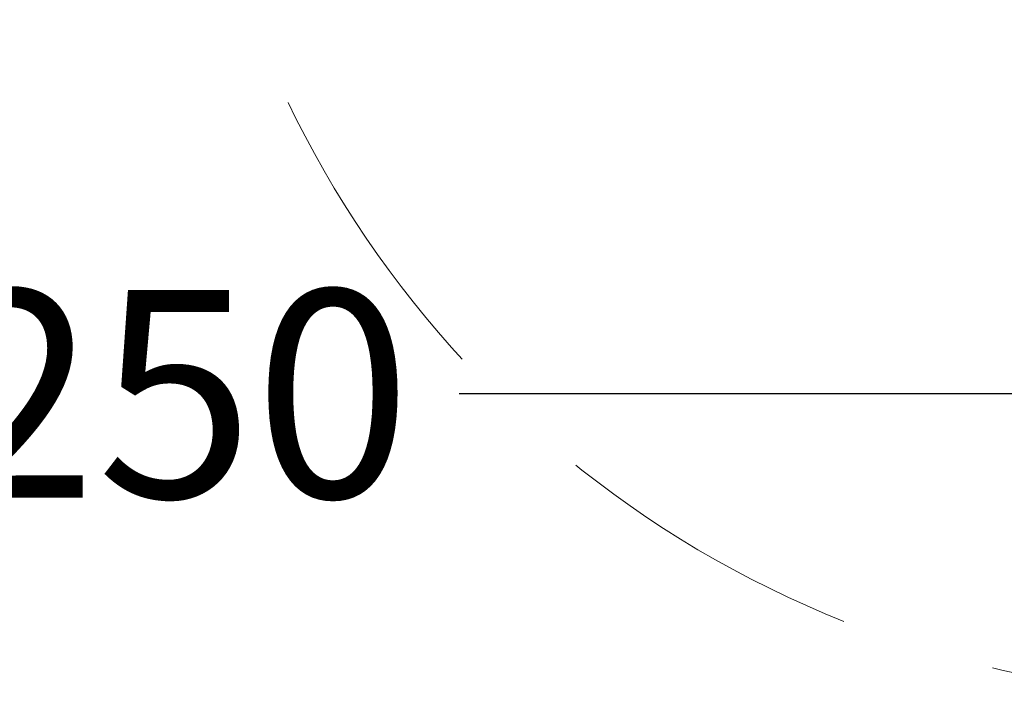
# Model space of a CAD drawing. Units: millimetres. Extents: x 1951 to 3247, y 695 to 2417.
# Drawn here: x 2245 to 2330, y 979 to 1038 of the extents above; entities that cross this region are included whole.
import ezdxf

# ---------------------------------------------------------------- set-up
doc = ezdxf.new("R2010")
doc.units = ezdxf.units.MM
doc.linetypes.add('DASHED', pattern=[40.460526, 26.973684, -13.486842])
doc.layers.add('標註線', color=7, linetype='Continuous', lineweight=9)
doc.layers.add('繪圖線', color=7, linetype='Continuous')
doc.styles.get("Standard").update_dxf_attribs({"font": 'ARIAL.TTF'})
doc.dimstyles.get("Standard").update_dxf_attribs({"dimtxt": 0.18, "dimasz": 0.18, "dimexe": 0.18, "dimexo": 0.0625, "dimgap": 0.09, "dimtad": 0, "dimtih": 1, "dimtoh": 1, "dimdec": 4, "dimzin": 0, "dimdsep": 46, "dimtxsty": 'Standard', "dimcen": 0.09, "dimadec": 0, "dimazin": 0, "dimtfac": 1, "dimtdec": 4, "dimtofl": 0, "dimtmove": 0, "dimatfit": 3, "dimfxl": 1, "dimtolj": 1, "dimtzin": 0, "dimarcsym": 0})

# ---------------------------------------------------------------- blocks, each defined once
blk = doc.blocks.new('_Open30')
at = {"color": 0, "linetype": 'ByBlock', "lineweight": -2}
for p, q in [((-1, 0.2679), (0, 0)), ((0, 0), (-1, -0.2679)), ((0, 0), (-1, 0))]:
    blk.add_line(p, q, dxfattribs=at)
blk = doc.blocks.new('*D11')
at = {"layer": '標註線', "color": 0, "lineweight": 9, "transparency": 16777216}
for p, q in [((4259.29, 1174.8), (4259.29, 1089.719)), ((4509.275, 1174.6), (4509.275, 1089.719))]:
    blk.add_line(p, q, dxfattribs=at)
at = {"layer": '標註線', "color": 0, "lineweight": -2, "transparency": 16777216}
for p, q in [((4269.29, 1089.719), (4359.719, 1089.719)), ((4499.275, 1089.719), (4408.845, 1089.719))]:
    blk.add_line(p, q, dxfattribs=at)
at = {"layer": '標註線', "color": 0, "lineweight": -2, "transparency": 16777216, "xscale": 10, "yscale": 10, "zscale": 10, "rotation": 180}
blk.add_blockref('_Open30', (4259.29, 1089.719), dxfattribs=at)
at = {"layer": '標註線', "color": 0, "lineweight": -2, "transparency": 16777216, "xscale": 10, "yscale": 10, "zscale": 10}
blk.add_blockref('_Open30', (4509.275, 1089.719), dxfattribs=at)
at = {"layer": '標註線', "transparency": 16777216, "insert": (4384.282, 1089.719), "char_height": 18, "attachment_point": 5}
blk.add_mtext('\\A1;250', dxfattribs=at)
blk = doc.blocks.new('A$C0453439D')
at = {"layer": '繪圖線', "color": 7, "linetype": 'DASHED', "lineweight": 9}
blk.add_arc((398.9951, 375.2976), 90.49951, 180, 31.8103753, dxfattribs=at)
at = {"layer": '標註線'}
dim = blk.add_linear_dim(base=(432.62568, 310.92589), p1=(182.64068, 401.00723), p2=(432.62568, 400.80723), dimstyle='Standard', dxfattribs=at)
dim.commit()
dim.dimension.update_dxf_attribs({"geometry": '*D11', "text_midpoint": (307.63318, 310.92589), "insert": (-4076.64901, -778.79266)})

msp = doc.modelspace()

# ---------------------------------------------------------------- block references
msp.add_blockref('A$C0453439D', (1950.725, 694.593))

doc.saveas('drawing.dxf')
